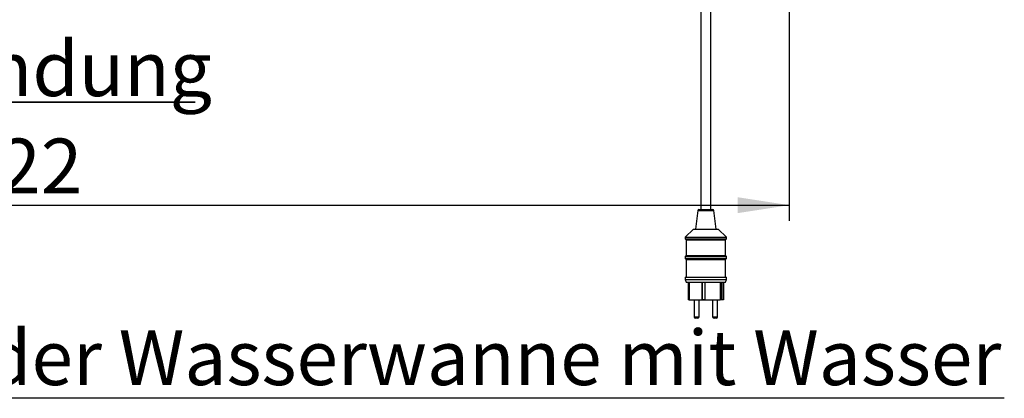
# Model space of a CAD drawing. Extents: x 5 to 419, y 5 to 292.
# Drawn here: x 103 to 166, y 172 to 196 of the extents above; entities that cross this region are included whole.
import ezdxf

# ---------------------------------------------------------------- set-up
doc = ezdxf.new("R2010")
doc.units = 0
doc.linetypes.add('PHANTOM', pattern=[12.7, 6.35, -1.27, 1.27, -1.27, 1.27, -1.27])
doc.layers.get('0').update_dxf_attribs({"linetype": 'CONTINUOUS'})
doc.layers.add('BEMAßUNG', color=96, linetype='CONTINUOUS')
doc.layers.add('SLD-0', color=179, linetype='CONTINUOUS')
doc.styles.add('SLDTEXTSTYLE0', font='TXT', dxfattribs={"width": 0.75})
doc.styles.add('SLDTEXTSTYLE3', font='TXT', dxfattribs={"width": 0.96})
doc.dimstyles.new('SLDDIMSTYLE1', dxfattribs={"dimtxt": 3.5, "dimasz": 3.302, "dimexe": 0, "dimexo": 0.0625, "dimgap": 0.875, "dimtad": 1, "dimdec": 0, "dimlfac": 16, "dimrnd": 1e-09, "dimzin": 12, "dimtxsty": 'SLDTEXTSTYLE0', "dimblk1": 'NONE', "dimblk2": 'NONE', "dimsah": 1, "dimcen": 0.09, "dimazin": 3, "dimtfac": 1, "dimtdec": 0, "dimtofl": 0, "dimtmove": 0, "dimatfit": 3, "dimtolj": 1, "dimtzin": 12})

# ---------------------------------------------------------------- blocks, each defined once
blk = doc.blocks.new('SW_NOTE_0_20')
at = {"layer": 'BEMAßUNG', "color": 0, "insert": (0, 72.2), "char_height": 56, "attachment_point": 1, "style": 'SLDTEXTSTYLE0'}
blk.add_mtext('Manuelles Befüllen der Wasserwanne mit Wasser', dxfattribs=at)
blk = doc.blocks.new('SW_NOTE_2')
at = {"layer": 'BEMAßUNG'}
blk.add_line((1740.8, 0), (0, 0), dxfattribs=at)
at = {"layer": 'BEMAßUNG', "color": 96}
blk.add_blockref('SW_NOTE_0_20', (7.5, -2.7), dxfattribs=at)
blk = doc.blocks.new('SW_NOTE_0_19')
at = {"layer": 'BEMAßUNG', "color": 0, "insert": (0, 72.2), "char_height": 56, "attachment_point": 1, "style": 'SLDTEXTSTYLE0'}
blk.add_mtext('Elektrozündung', dxfattribs=at)
blk = doc.blocks.new('SW_NOTE_1')
at = {"layer": 'BEMAßUNG'}
for p, q in [((-1.3, 5.8), (572.6, 5.8)), ((572.6, 5.8), (-1.3, 5.8)), ((-1.3, 5.8), (572.6, 5.8)), ((572.6, 5.8), (-1.3, 5.8)), ((-1.3, 5.8), (572.6, 5.8)), ((572.6, 5.8), (-1.3, 5.8))]:
    blk.add_line(p, q, dxfattribs=at)
at = {"layer": 'BEMAßUNG', "color": 96}
blk.add_blockref('SW_NOTE_0_19', (21, -4.2), dxfattribs=at)
blk = doc.blocks.new('_D_5')
at = {"layer": 'BEMAßUNG'}
for p, q in [((44.808, 198.858), (44.808, 183.079)), ((152.401, 198.858), (152.401, 183.079)), ((44.808, 184.079), (152.401, 184.079))]:
    blk.add_line(p, q, dxfattribs=at)
for points in [[(44.808, 184.079), (48.11, 183.571), (48.11, 184.587)], [(152.401, 184.079), (149.099, 184.587), (149.099, 183.571)]]:
    blk.add_solid(points, dxfattribs=at)
at = {"layer": 'BEMAßUNG', "insert": (96.659, 188.329), "char_height": 3.5, "attachment_point": 1, "style": 'SLDTEXTSTYLE3'}
blk.add_mtext('1722', dxfattribs=at)
blk = doc.blocks.new('_NONE')

msp = doc.modelspace()

# ---------------------------------------------------------------- linework, layer by layer
at = {"layer": 'SLD-0', "color": 179, "linetype": 'CONTINUOUS'}
for p, q in [((146.761, 199.701), (146.761, 183.795)), ((147.386, 183.795), (147.386, 199.701)), ((146.566, 183.74), (146.417, 182.545)), ((146.628, 183.795), (147.518, 183.795)), ((147.73, 182.545), (147.58, 183.74)), ((146.292, 182.545), (145.761, 182.045)), ((146.292, 182.545), (147.855, 182.545)), ((148.386, 182.045), (147.855, 182.545)), ((145.761, 182.045), (145.761, 181.92)), ((145.761, 182.045), (148.386, 182.045)), ((145.761, 181.92), (145.823, 181.858)), ((145.761, 181.92), (148.386, 181.92)), ((145.823, 181.858), (145.823, 180.858)), ((145.823, 181.858), (148.323, 181.858)), ((148.323, 181.858), (148.386, 181.92)), ((148.323, 180.858), (148.323, 181.858)), ((148.386, 181.92), (148.386, 182.045)), ((145.823, 180.858), (145.761, 180.795)), ((145.761, 180.795), (145.761, 180.67)), ((145.761, 180.795), (148.386, 180.795)), ((145.761, 180.67), (145.823, 180.608)), ((145.761, 180.67), (148.386, 180.67)), ((145.823, 180.858), (148.323, 180.858)), ((145.823, 180.608), (145.823, 179.483)), ((145.823, 180.608), (148.323, 180.608)), ((148.386, 180.795), (148.323, 180.858)), ((148.323, 180.608), (148.386, 180.67)), ((148.323, 179.483), (148.323, 180.608)), ((148.386, 180.67), (148.386, 180.795)), ((145.761, 179.483), (145.761, 179.326)), ((145.761, 179.483), (148.386, 179.483)), ((145.761, 179.326), (145.823, 179.17)), ((145.761, 179.326), (148.386, 179.326)), ((148.323, 179.17), (148.386, 179.326)), ((148.386, 179.326), (148.386, 179.483)), ((145.823, 179.17), (148.323, 179.17)), ((145.94, 179.17), (145.94, 178.045)), ((146.006, 179.17), (146.006, 178.045)), ((146.817, 179.17), (146.817, 178.045)), ((146.837, 179.17), (146.837, 178.046)), ((147.003, 179.17), (147.003, 178.045)), ((147.985, 179.17), (147.985, 178.045)), ((148.043, 179.17), (148.043, 178.045)), ((148.166, 179.17), (148.166, 178.045)), ((148.207, 179.17), (148.207, 178.045)), ((146.006, 178.045), (145.94, 178.045)), ((146.006, 178.045), (146.817, 178.045)), ((146.329, 178.045), (146.329, 176.951)), ((146.642, 176.951), (146.642, 178.045)), ((146.837, 178.045), (146.817, 178.045)), ((146.837, 178.046), (146.837, 178.045)), ((147.003, 178.046), (146.837, 178.046)), ((146.837, 178.045), (147.001, 178.045)), ((147.001, 178.046), (147.001, 178.045)), ((147.001, 178.045), (147.003, 178.045)), ((147.003, 178.045), (147.985, 178.045)), ((147.505, 178.045), (147.505, 176.951)), ((147.817, 176.951), (147.817, 178.045)), ((148.043, 178.045), (147.985, 178.045)), ((148.166, 178.045), (148.043, 178.045)), ((148.207, 178.045), (148.166, 178.045)), ((146.548, 176.858), (146.423, 176.858)), ((147.723, 176.858), (147.598, 176.858))]:
    msp.add_line(p, q, dxfattribs=at)
at = {"layer": 'SLD-0', "color": 8, "linetype": 'PHANTOM'}
for p, q in [((146.566, 183.74), (147.58, 183.74)), ((146.329, 176.951), (146.642, 176.951)), ((147.505, 176.951), (147.817, 176.951))]:
    msp.add_line(p, q, dxfattribs=at)
at = {"layer": 'SLD-0', "color": 179, "linetype": 'CONTINUOUS'}
for centre, radius, start, end in [((146.628, 183.733), 0.0625, 90, 172.87498), ((147.518, 183.733), 0.0625, 7.12502, 90), ((146.423, 176.951), 0.0938, 180, 270), ((146.548, 176.951), 0.0938, 270, 0), ((147.598, 176.951), 0.0938, 180, 270), ((147.723, 176.951), 0.0938, 270, 0)]:
    msp.add_arc(centre, radius, start, end, dxfattribs=at)

# ---------------------------------------------------------------- block references
at = {"color": 7, "linetype": 'CONTINUOUS', "xscale": 0.0625, "yscale": 0.0625, "zscale": 0.0625}
for name, p in [('SW_NOTE_1', (78.684, 190.291)), ('SW_NOTE_2', (57.332, 171.751))]:
    msp.add_blockref(name, p, dxfattribs=at)

# ---------------------------------------------------------------- dimensions: what is measured, and where the dimension line sits
at = {"layer": 'BEMAßUNG'}
dim = msp.add_linear_dim(base=(44.8076, 184.0793), p1=(152.4014, 199.8577), p2=(44.8076, 199.8577), dimstyle='SLDDIMSTYLE1', dxfattribs=at)
dim.commit()
dim.dimension.update_dxf_attribs({"geometry": '_D_5', "text_midpoint": (101.8316, 184.0793), "dimtype": 160})

doc.saveas('drawing.dxf')
